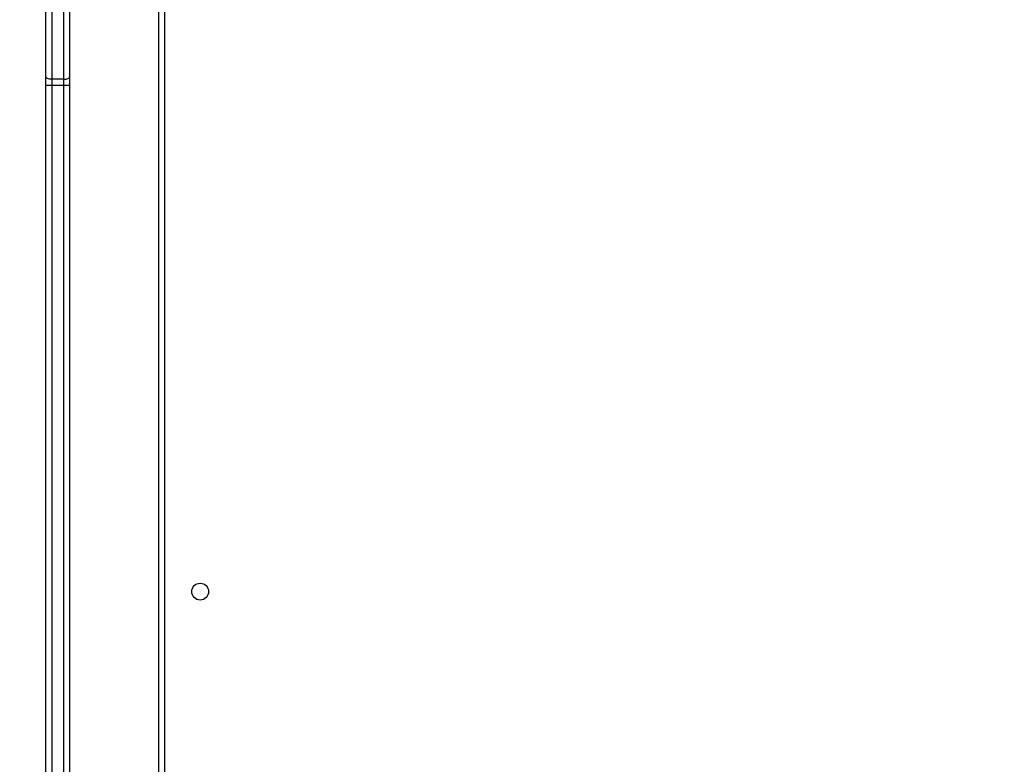
# Model space of a CAD drawing. Units: millimetres. Extents: x -284 to 1482, y -366 to 1152.
# Drawn here: x 664 to 714, y 194 to 231 of the extents above; entities that cross this region are included whole.
import ezdxf

# ---------------------------------------------------------------- set-up
doc = ezdxf.new("R2010")
doc.units = ezdxf.units.MM
doc.header["$PDSIZE"] = -1
doc.dimstyles.new('ISO-25', dxfattribs={"dimtxt": 2.5, "dimasz": 2.5, "dimexe": 1.25, "dimexo": 0.625, "dimtad": 1, "dimtxsty": 'Standard', "dimcen": 2.5, "dimadec": 0, "dimazin": 0, "dimtfac": 1, "dimtmove": 0, "dimatfit": 3, "dimfxl": 1, "dimarcsym": 0})

# ---------------------------------------------------------------- blocks, each defined once
blk = doc.blocks.new('*D21')
at = {"color": 0, "lineweight": -2}
for p, q in [((361.805, 0.691), (361.805, 1117.567)), ((361.871, 1117.547), (1482.352, 1117.547)), ((1482.352, 1117.547), (361.871, 1117.547)), ((1482.418, 71.112), (1482.418, 1117.567))]:
    blk.add_line(p, q, dxfattribs=at)
at = {"color": 0}
for points in [[(361.871, 1117.558), (361.871, 1117.536), (361.805, 1117.547)], [(1482.352, 1117.536), (1482.352, 1117.558), (1482.418, 1117.547)]]:
    blk.add_solid(points, dxfattribs=at)
at = {"layer": 'Defpoints', "color": 0}
for p in [(1482.418, 1117.547), (1482.418, 71.092), (361.805, 0.671)]:
    blk.add_point(p, dxfattribs=at)
at = {"color": 0, "insert": (922.112, 1132.577), "char_height": 30, "attachment_point": 5}
blk.add_mtext('1121', dxfattribs=at)
blk = doc.blocks.new('*D22')
at = {"color": 0, "lineweight": -2}
for p, q in [((829.011, 595.994), (62.355, 595.994)), ((62.375, 595.928), (62.375, -216.283)), ((819.677, -216.349), (62.355, -216.349))]:
    blk.add_line(p, q, dxfattribs=at)
at = {"color": 0}
for points in [[(62.386, 595.928), (62.364, 595.928), (62.375, 595.994)], [(62.364, -216.283), (62.386, -216.283), (62.375, -216.349)]]:
    blk.add_solid(points, dxfattribs=at)
at = {"layer": 'Defpoints', "color": 0}
for p in [(829.031, 595.994), (62.375, -216.349), (819.697, -216.349)]:
    blk.add_point(p, dxfattribs=at)
at = {"color": 0, "insert": (47.344, 264.823), "char_height": 30, "attachment_point": 5, "rotation": 90}
blk.add_mtext('812', dxfattribs=at)
blk = doc.blocks.new('*D23')
at = {"color": 0, "lineweight": -2}
for p, q in [((826.015, 745.994), (-249.379, 745.994)), ((-249.359, 745.928), (-249.359, -366.283)), ((749.407, -366.349), (-249.379, -366.349))]:
    blk.add_line(p, q, dxfattribs=at)
at = {"color": 0}
for points in [[(-249.348, 745.928), (-249.37, 745.928), (-249.359, 745.994)], [(-249.37, -366.283), (-249.348, -366.283), (-249.359, -366.349)]]:
    blk.add_solid(points, dxfattribs=at)
at = {"layer": 'Defpoints', "color": 0}
for p in [(826.035, 745.994), (-249.359, -366.349), (749.427, -366.349)]:
    blk.add_point(p, dxfattribs=at)
at = {"color": 0, "insert": (-264.389, 189.823), "char_height": 30, "attachment_point": 5, "rotation": 90}
blk.add_mtext('1112', dxfattribs=at)
blk = doc.blocks.new('*D24')
at = {"color": 0, "lineweight": -2}
for p, q in [((511.809, 55.743), (511.809, 886.046)), ((1332.418, 191.17), (1332.418, 886.046)), ((1299.398, 876.046), (544.829, 876.046)), ((544.829, 876.046), (1299.398, 876.046))]:
    blk.add_line(p, q, dxfattribs=at)
at = {"color": 0}
for points in [[(544.829, 881.549), (544.829, 870.542), (511.809, 876.046)], [(1299.398, 870.542), (1299.398, 881.549), (1332.418, 876.046)]]:
    blk.add_solid(points, dxfattribs=at)
at = {"layer": 'Defpoints', "color": 0}
for p in [(511.809, 876.046), (1332.418, 181.17), (511.809, 45.743)]:
    blk.add_point(p, dxfattribs=at)
at = {"color": 0, "insert": (922.114, 908.786), "char_height": 35, "attachment_point": 5}
blk.add_mtext('821', dxfattribs=at)
blk = doc.blocks.new('1506')
at = {"color": 7, "linetype": 'Continuous', "lineweight": 25}
for p, q in [((670.918, 190.57), (670.918, 254.37)), ((671.218, 254.37), (671.218, 190.57)), ((665.218, 228.602), (665.218, 236.246)), ((665.518, 236.117), (665.518, 228.473)), ((666.118, 228.473), (666.118, 236.117)), ((666.418, 236.246), (666.418, 228.602)), ((665.218, 228.153), (665.218, 228.602)), ((666.118, 228.473), (665.518, 228.473)), ((665.518, 228.473), (665.518, 228.158)), ((666.118, 228.158), (666.118, 228.473)), ((666.418, 228.602), (666.418, 228.153)), ((665.218, 183.723), (665.218, 228.153)), ((665.518, 228.158), (665.518, 183.729)), ((666.118, 228.158), (665.518, 228.158)), ((666.118, 189.884), (666.118, 228.158)), ((666.418, 228.153), (666.418, 190.322))]:
    blk.add_line(p, q, dxfattribs=at)
at = {"color": 7, "linetype": 'Continuous', "lineweight": 25, "flags": 128}
for points in [[(665.518, 228.473), (665.46, 228.475), (665.404, 228.482), (665.352, 228.494), (665.306, 228.511), (665.269, 228.53), (665.241, 228.553), (665.224, 228.577), (665.218, 228.602)], [(666.118, 228.473), (666.177, 228.475), (666.233, 228.482), (666.285, 228.494), (666.33, 228.511), (666.368, 228.53), (666.395, 228.553), (666.413, 228.577), (666.418, 228.602)]]:
    blk.add_lwpolyline(points, dxfattribs=at)
at = {"color": 7, "linetype": 'Continuous', "lineweight": 25}
blk.add_circle((673.018, 202.57), 0.425, dxfattribs=at)
for centre, radius, start, end in [((665.443, 223.831), 4.327, 89.0013, 92.9747), ((666.194, 223.831), 4.328, 87.0254, 90.9986)]:
    blk.add_arc(centre, radius, start, end, dxfattribs=at)

msp = doc.modelspace()

# ---------------------------------------------------------------- block references
msp.add_blockref('1506', (0, 0))

# ---------------------------------------------------------------- dimensions: what is measured, and where the dimension line sits
for base, p1, p2, override, picture, middle in [((1482.418, 1117.547), (361.805, 0.671), (1482.418, 71.092), {"dimscale": 0.2, "dimtxt": 150, "dimasz": 0.3302, "dimexe": 0.1, "dimexo": 0.1, "dimgap": 0.1524, "dimtih": 1, "dimtoh": 1, "dimdec": 0, "dimzin": 1, "dimadec": 2, "dimtzin": 1}, '*D21', (922.112, 1132.577)), ((511.809, 876.046), (1332.418, 181.17), (511.809, 45.743), {"dimscale": 100, "dimtxt": 0.35, "dimasz": 0.3302, "dimexe": 0.1, "dimexo": 0.1, "dimgap": 0.1524, "dimtih": 1, "dimtoh": 1, "dimdec": 0, "dimlfac": 1, "dimzin": 1, "dimadec": 2, "dimtzin": 1}, '*D24', (922.114, 908.786))]:
    dim = msp.add_linear_dim(base=base, p1=p1, p2=p2, dimstyle='ISO-25', override=override)
    dim.commit()
    dim.dimension.update_dxf_attribs({"geometry": picture, "text_midpoint": middle})
dim = msp.add_linear_dim(base=(-249.359, -366.349), p1=(826.035, 745.994), p2=(749.427, -366.349), angle=90, dimstyle='ISO-25', override={"dimscale": 0.2, "dimtxt": 150, "dimasz": 0.3302, "dimexe": 0.1, "dimexo": 0.1, "dimgap": 0.1524, "dimtoh": 1, "dimdec": 0, "dimzin": 1, "dimadec": 2, "dimtzin": 1})
dim.commit()
dim.dimension.update_dxf_attribs({"geometry": '*D23', "text_midpoint": (-264.389, 189.823)})
dim = msp.add_linear_dim(base=(62.375, -216.349), p1=(829.031, 595.994), p2=(819.697, -216.349), angle=90, dimstyle='ISO-25', override={"dimscale": 0.2, "dimtxt": 150, "dimasz": 0.3302, "dimexe": 0.1, "dimexo": 0.1, "dimgap": 0.1524, "dimtih": 0, "dimtoh": 1, "dimdec": 0, "dimzin": 1, "dimadec": 2, "dimtzin": 1})
dim.commit()
dim.dimension.update_dxf_attribs({"geometry": '*D22', "text_midpoint": (62.375, 264.823), "dimtype": 160})

doc.saveas('drawing.dxf')
